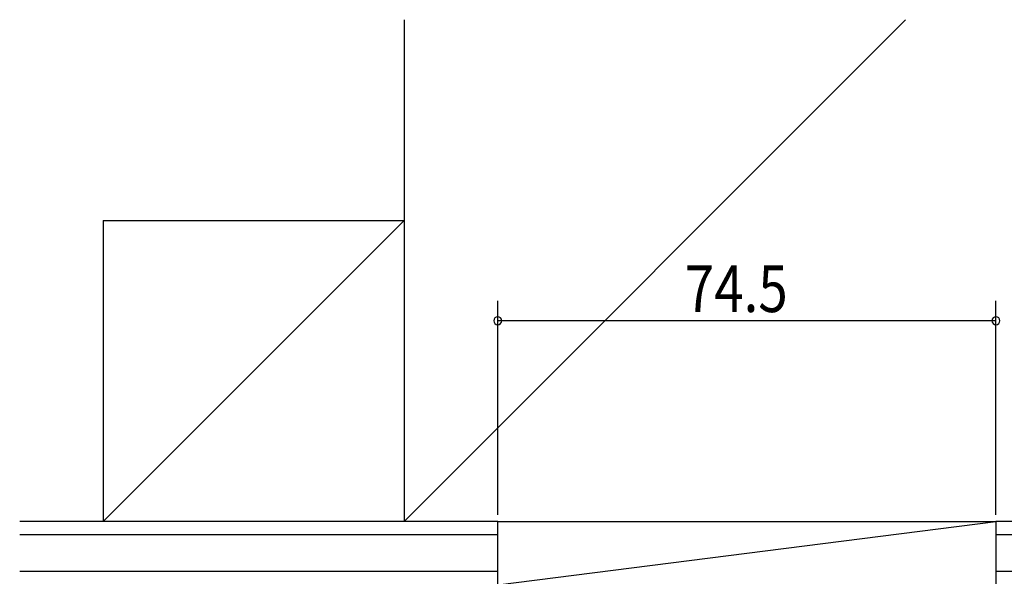
# Model space of a CAD drawing. Extents: x 19 to 1166, y 16 to 831.
# Drawn here: x 394 to 541, y 402 to 485 of the extents above; entities that cross this region are included whole.
import ezdxf

# ---------------------------------------------------------------- set-up
doc = ezdxf.new("R2010")
doc.units = 0
doc.layers.add('OS', color=2, linetype='CONTINUOUS')
doc.layers.add('SU', color=3, linetype='CONTINUOUS')
doc.styles.get("Standard").update_dxf_attribs({"font": 'romans.shx', "width": 0.83, "bigfont": 'extfont.shx'})

msp = doc.modelspace()

# ---------------------------------------------------------------- linework, layer by layer
at = {"layer": 'OS', "color": 2}
for p, q in [((451.377831, 484.974665), (451.377831, 409.974665)), ((526.377552, 484.974665), (451.377831, 409.974665)), ((406.377947, 454.974665), (406.377947, 409.974665)), ((406.377947, 454.974665), (451.377831, 454.974665)), ((406.377947, 409.974665), (451.377831, 454.974665)), ((465.377885, 409.974665), (393.877896, 409.974665)), ((465.377885, 400.474665), (539.877891, 409.974665)), ((465.377885, 409.974665), (539.877891, 409.974665)), ((465.377885, 400.474665), (465.377885, 409.974665)), ((613.877896, 409.974665), (539.877891, 409.974665)), ((539.877891, 409.974665), (539.877891, 400.474665)), ((465.377885, 407.974665), (393.877896, 407.974665)), ((613.877896, 407.974665), (539.877891, 407.974665)), ((465.377885, 402.474665), (393.877896, 402.474665)), ((613.877896, 402.474665), (539.877891, 402.474665))]:
    msp.add_line(p, q, dxfattribs=at)
at = {"layer": 'SU'}
for p, q in [((465.377885, 410.974665), (465.377885, 442.974662)), ((539.877891, 410.974665), (539.877891, 442.974662)), ((539.877891, 439.974662), (465.377885, 439.974662))]:
    msp.add_line(p, q, dxfattribs=at)
for centre, start, end in [((465.377885, 439.974662), 0, 180), ((539.877891, 439.974662), 0, 180), ((465.377885, 439.974662), 180, 0), ((539.877891, 439.974662), 180, 0)]:
    msp.add_arc(centre, 0.6, start, end, dxfattribs=at)

# ---------------------------------------------------------------- texts
at = {"layer": 'SU', "width": 0.83}
msp.add_text('74.5', height=7, dxfattribs=at).set_placement((493.344555, 441.274662))

doc.saveas('drawing.dxf')
